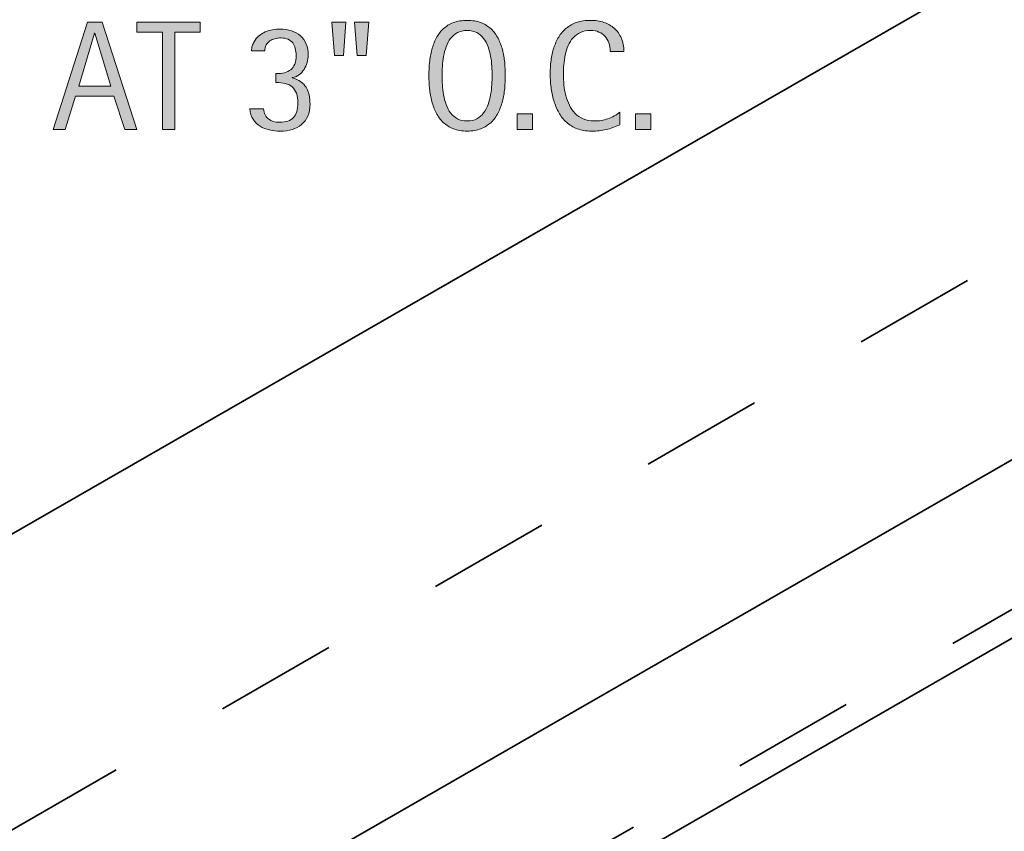
# Model space of a CAD drawing. Units: inches. Extents: x 45 to 747, y 0 to 612.
# Drawn here: x 503 to 632, y 312 to 418 of the extents above; entities that cross this region are included whole.
import ezdxf

# ---------------------------------------------------------------- set-up
doc = ezdxf.new("R2010")
doc.units = ezdxf.units.IN
doc.header["$MEASUREMENT"] = 0
doc.linetypes.add('AI-Linetype-1', pattern=[32, 16, -16])
doc.linetypes.add('AI-Linetype-2', pattern=[32, 16, -16])
doc.layers.add('AXON-COPPER', color=7, linetype='Continuous')
doc.layers.add('CDATEXT', color=7, linetype='Continuous')

# ---------------------------------------------------------------- blocks, each defined once
blk = doc.blocks.new('block 49')
at = {"layer": 'AXON-COPPER', "color": 20, "lineweight": 35}
blk.add_lwpolyline([(418.89, 237.66), (747.37, 426.56)], dxfattribs=at)
blk = doc.blocks.new('block 50')
at = {"layer": 'AXON-COPPER', "color": 20, "linetype": 'AI-Linetype-1', "lineweight": 35}
blk.add_lwpolyline([(418.89, 264.34), (747.37, 453.24)], dxfattribs=at)
blk = doc.blocks.new('block 51')
at = {"layer": 'AXON-COPPER', "color": 20, "lineweight": 35}
blk.add_lwpolyline([(439.29, 314.67), (747.37, 491.84)], dxfattribs=at)
blk = doc.blocks.new('block 52')
at = {"layer": 'AXON-COPPER', "color": 20, "lineweight": 35}
blk.add_lwpolyline([(430.22, 220.9), (747.37, 403.29)], dxfattribs=at)
blk = doc.blocks.new('block 53')
at = {"layer": 'AXON-COPPER', "color": 20, "linetype": 'AI-Linetype-2', "lineweight": 35}
blk.add_lwpolyline([(430.84, 224.99), (747.37, 407.02)], dxfattribs=at)
blk = doc.blocks.new('block 86')
at = {"layer": 'CDATEXT'}
h = blk.add_hatch(color=250, dxfattribs=at)
h.dxf.hatch_style = 2
h.paths.add_polyline_path([(517.1, 403.69), (515.69, 408), (510.7, 408), (509.35, 403.69), (507.76, 403.69), (512.23, 417.67), (514.16, 417.67), (518.67, 403.69)])
h.paths.add_polyline_path([(513.22, 416.24), (513.18, 416.24), (511.13, 409.32), (515.27, 409.32)])
h = blk.add_hatch(color=250, dxfattribs=at)
h.dxf.hatch_style = 2
h.paths.add_polyline_path([(523.61, 416.36), (523.61, 403.69), (522.02, 403.69), (522.02, 416.36), (518.68, 416.36), (518.68, 417.67), (526.95, 417.67), (526.95, 416.36)])
h = blk.add_hatch(color=250, dxfattribs=at)
h.dxf.hatch_style = 2
h.paths.add_polyline_path([(545.6, 413.32), (544.43, 413.32), (544.08, 417.67), (545.92, 417.67)])
h.paths.add_polyline_path([(548.56, 413.32), (547.39, 413.32), (547.06, 417.67), (548.9, 417.67)])
h = blk.add_hatch(color=250, dxfattribs=at)
h.dxf.hatch_style = 2
edge = h.paths.add_edge_path()
edge.add_spline(control_points=[(566.7, 410.71), (566.7, 410.15), (566.67, 409.59), (566.62, 409.01), (566.56, 408.44), (566.47, 407.88), (566.33, 407.35), (566.19, 406.81), (566, 406.31), (565.76, 405.83), (565.52, 405.36), (565.21, 404.95), (564.84, 404.6), (564.47, 404.25), (564.03, 403.97), (563.52, 403.77), (563.01, 403.56), (562.41, 403.46), (561.73, 403.46), (561.05, 403.46), (560.45, 403.56), (559.94, 403.77), (559.43, 403.97), (558.99, 404.25), (558.62, 404.6), (558.25, 404.95), (557.94, 405.36), (557.7, 405.83), (557.46, 406.3), (557.27, 406.8), (557.13, 407.34), (556.98, 407.87), (556.88, 408.43), (556.83, 409), (556.77, 409.58), (556.74, 410.14), (556.74, 410.71), (556.74, 411.27), (556.77, 411.83), (556.83, 412.41), (556.88, 412.98), (556.98, 413.54), (557.13, 414.07), (557.27, 414.6), (557.46, 415.1), (557.7, 415.57), (557.94, 416.03), (558.25, 416.44), (558.62, 416.79), (558.99, 417.13), (559.43, 417.41), (559.94, 417.61), (560.45, 417.8), (561.05, 417.9), (561.73, 417.9), (562.41, 417.9), (563.01, 417.8), (563.52, 417.6), (564.03, 417.4), (564.47, 417.12), (564.84, 416.78), (565.21, 416.43), (565.52, 416.02), (565.76, 415.56), (566, 415.09), (566.19, 414.59), (566.33, 414.06), (566.47, 413.52), (566.56, 412.97), (566.62, 412.4), (566.67, 411.82), (566.7, 411.26), (566.7, 410.71)], knot_values=[0, 0, 0, 0, 1, 1, 1, 2, 2, 2, 3, 3, 3, 4, 4, 4, 5, 5, 5, 6, 6, 6, 7, 7, 7, 8, 8, 8, 9, 9, 9, 10, 10, 10, 11, 11, 11, 12, 12, 12, 13, 13, 13, 14, 14, 14, 15, 15, 15, 16, 16, 16, 17, 17, 17, 18, 18, 18, 19, 19, 19, 20, 20, 20, 21, 21, 21, 22, 22, 22, 23, 23, 23, 24, 24, 24, 24], degree=3, periodic=1)
edge = h.paths.add_edge_path()
edge.add_spline(control_points=[(564.98, 410.72), (564.98, 411.08), (564.97, 411.48), (564.95, 411.91), (564.92, 412.35), (564.87, 412.78), (564.79, 413.21), (564.71, 413.64), (564.6, 414.06), (564.46, 414.47), (564.31, 414.88), (564.12, 415.24), (563.88, 415.55), (563.64, 415.86), (563.35, 416.12), (562.99, 416.3), (562.64, 416.49), (562.22, 416.58), (561.73, 416.58), (561.24, 416.58), (560.82, 416.49), (560.46, 416.3), (560.11, 416.12), (559.81, 415.86), (559.57, 415.55), (559.33, 415.24), (559.14, 414.88), (558.99, 414.47), (558.85, 414.06), (558.73, 413.64), (558.66, 413.21), (558.58, 412.78), (558.53, 412.35), (558.5, 411.91), (558.48, 411.48), (558.47, 411.08), (558.47, 410.72), (558.47, 410.35), (558.48, 409.95), (558.5, 409.51), (558.53, 409.08), (558.58, 408.64), (558.66, 408.2), (558.73, 407.76), (558.85, 407.33), (558.99, 406.92), (559.14, 406.51), (559.33, 406.14), (559.57, 405.83), (559.81, 405.51), (560.11, 405.25), (560.46, 405.06), (560.82, 404.87), (561.24, 404.78), (561.73, 404.78), (562.22, 404.78), (562.64, 404.87), (562.99, 405.06), (563.35, 405.25), (563.64, 405.51), (563.88, 405.83), (564.12, 406.15), (564.31, 406.52), (564.46, 406.93), (564.6, 407.34), (564.71, 407.77), (564.79, 408.21), (564.87, 408.66), (564.92, 409.09), (564.95, 409.53), (564.97, 409.96), (564.98, 410.36), (564.98, 410.72)], knot_values=[0, 0, 0, 0, 1, 1, 1, 2, 2, 2, 3, 3, 3, 4, 4, 4, 5, 5, 5, 6, 6, 6, 7, 7, 7, 8, 8, 8, 9, 9, 9, 10, 10, 10, 11, 11, 11, 12, 12, 12, 13, 13, 13, 14, 14, 14, 15, 15, 15, 16, 16, 16, 17, 17, 17, 18, 18, 18, 19, 19, 19, 20, 20, 20, 21, 21, 21, 22, 22, 22, 23, 23, 23, 24, 24, 24, 24], degree=3, periodic=1)
h = blk.add_hatch(color=250, dxfattribs=at)
h.dxf.hatch_style = 2
edge = h.paths.add_edge_path()
edge.add_spline(control_points=[(580.38, 413.86), (580.38, 414.25), (580.33, 414.61), (580.21, 414.95), (580.09, 415.28), (579.93, 415.57), (579.71, 415.81), (579.49, 416.05), (579.22, 416.24), (578.91, 416.38), (578.59, 416.52), (578.23, 416.58), (577.83, 416.58), (577.31, 416.58), (576.87, 416.5), (576.49, 416.33), (576.12, 416.16), (575.8, 415.92), (575.54, 415.63), (575.27, 415.34), (575.06, 415.01), (574.9, 414.62), (574.73, 414.24), (574.61, 413.84), (574.51, 413.41), (574.42, 412.98), (574.36, 412.55), (574.33, 412.11), (574.29, 411.67), (574.28, 411.25), (574.28, 410.86), (574.28, 410.42), (574.3, 409.97), (574.34, 409.5), (574.39, 409.02), (574.47, 408.56), (574.59, 408.11), (574.7, 407.66), (574.86, 407.23), (575.06, 406.83), (575.26, 406.42), (575.5, 406.07), (575.8, 405.77), (576.1, 405.46), (576.46, 405.22), (576.87, 405.04), (577.28, 404.86), (577.76, 404.78), (578.31, 404.78), (578.92, 404.78), (579.51, 404.87), (580.08, 405.07), (580.64, 405.27), (581.17, 405.55), (581.64, 405.93), (581.64, 405.93), (581.64, 404.29), (581.64, 404.29), (581.32, 404.15), (581.01, 404.03), (580.71, 403.92), (580.42, 403.82), (580.13, 403.73), (579.84, 403.66), (579.55, 403.59), (579.25, 403.54), (578.94, 403.51), (578.63, 403.48), (578.29, 403.46), (577.93, 403.46), (577.23, 403.46), (576.61, 403.56), (576.07, 403.77), (575.53, 403.98), (575.07, 404.26), (574.67, 404.62), (574.27, 404.98), (573.93, 405.41), (573.67, 405.89), (573.4, 406.38), (573.18, 406.9), (573.02, 407.46), (572.85, 408.01), (572.73, 408.59), (572.66, 409.18), (572.59, 409.77), (572.55, 410.36), (572.55, 410.94), (572.55, 411.52), (572.59, 412.1), (572.66, 412.67), (572.73, 413.24), (572.85, 413.78), (573.02, 414.3), (573.18, 414.81), (573.4, 415.29), (573.66, 415.73), (573.93, 416.17), (574.25, 416.55), (574.65, 416.87), (575.04, 417.2), (575.5, 417.45), (576.02, 417.63), (576.55, 417.81), (577.15, 417.9), (577.83, 417.9), (578.45, 417.9), (579.02, 417.81), (579.55, 417.63), (580.08, 417.46), (580.54, 417.19), (580.92, 416.85), (581.31, 416.5), (581.61, 416.08), (581.83, 415.58), (582.05, 415.07), (582.17, 414.5), (582.17, 413.86), (582.17, 413.86), (580.38, 413.86), (580.38, 413.86)], knot_values=[0, 0, 0, 0, 1, 1, 1, 2, 2, 2, 3, 3, 3, 4, 4, 4, 5, 5, 5, 6, 6, 6, 7, 7, 7, 8, 8, 8, 9, 9, 9, 10, 10, 10, 11, 11, 11, 12, 12, 12, 13, 13, 13, 14, 14, 14, 15, 15, 15, 16, 16, 16, 17, 17, 17, 18, 18, 18, 19, 19, 19, 20, 20, 20, 21, 21, 21, 22, 22, 22, 23, 23, 23, 24, 24, 24, 25, 25, 25, 26, 26, 26, 27, 27, 27, 28, 28, 28, 29, 29, 29, 30, 30, 30, 31, 31, 31, 32, 32, 32, 33, 33, 33, 34, 34, 34, 35, 35, 35, 36, 36, 36, 37, 37, 37, 38, 38, 38, 39, 39, 39, 40, 40, 40, 40], degree=3, periodic=1)
h = blk.add_hatch(color=250, dxfattribs=at)
h.dxf.hatch_style = 2
edge = h.paths.add_edge_path()
edge.add_spline(control_points=[(541.25, 406.97), (541.25, 406.38), (541.15, 405.86), (540.95, 405.42), (540.76, 404.99), (540.49, 404.62), (540.14, 404.33), (539.8, 404.03), (539.39, 403.81), (538.92, 403.67), (538.44, 403.53), (537.93, 403.46), (537.37, 403.46), (536.89, 403.46), (536.43, 403.51), (535.97, 403.61), (535.52, 403.71), (535.11, 403.88), (534.74, 404.11), (534.37, 404.34), (534.07, 404.64), (533.83, 405.01), (533.6, 405.37), (533.46, 405.83), (533.42, 406.36), (533.42, 406.36), (535.18, 406.36), (535.18, 406.36), (535.26, 405.76), (535.48, 405.32), (535.84, 405.04), (536.19, 404.76), (536.67, 404.62), (537.29, 404.62), (538.13, 404.62), (538.74, 404.83), (539.11, 405.25), (539.48, 405.67), (539.66, 406.29), (539.66, 407.11), (539.66, 407.62), (539.6, 408.05), (539.48, 408.39), (539.35, 408.73), (539.17, 409.01), (538.93, 409.22), (538.69, 409.43), (538.38, 409.58), (538.03, 409.67), (537.67, 409.76), (537.25, 409.8), (536.78, 409.8), (536.78, 409.8), (536.78, 410.96), (536.78, 410.96), (537.21, 410.96), (537.58, 411), (537.91, 411.08), (538.23, 411.16), (538.51, 411.29), (538.74, 411.47), (538.97, 411.65), (539.14, 411.89), (539.26, 412.2), (539.38, 412.5), (539.44, 412.87), (539.44, 413.32), (539.44, 413.65), (539.4, 413.95), (539.33, 414.23), (539.25, 414.51), (539.14, 414.76), (538.99, 414.96), (538.83, 415.16), (538.63, 415.32), (538.38, 415.43), (538.13, 415.55), (537.83, 415.61), (537.48, 415.61), (537.2, 415.61), (536.93, 415.57), (536.68, 415.51), (536.43, 415.45), (536.21, 415.35), (536.02, 415.21), (535.82, 415.08), (535.66, 414.9), (535.54, 414.69), (535.42, 414.48), (535.35, 414.22), (535.35, 413.92), (535.35, 413.92), (533.63, 413.92), (533.63, 413.92), (533.63, 414.13), (533.67, 414.33), (533.72, 414.54), (533.78, 414.74), (533.86, 414.93), (533.96, 415.1), (534.13, 415.41), (534.34, 415.67), (534.6, 415.88), (534.85, 416.09), (535.12, 416.27), (535.42, 416.4), (535.72, 416.53), (536.04, 416.62), (536.37, 416.68), (536.7, 416.74), (537.03, 416.76), (537.37, 416.76), (537.9, 416.76), (538.39, 416.69), (538.84, 416.54), (539.28, 416.39), (539.67, 416.17), (539.99, 415.88), (540.31, 415.59), (540.57, 415.23), (540.75, 414.81), (540.93, 414.38), (541.02, 413.89), (541.02, 413.34), (541.02, 413.04), (540.97, 412.72), (540.88, 412.4), (540.78, 412.07), (540.64, 411.77), (540.47, 411.5), (540.29, 411.22), (540.07, 410.99), (539.81, 410.79), (539.55, 410.6), (539.26, 410.48), (538.93, 410.44), (538.93, 410.44), (538.93, 410.4), (538.93, 410.4), (539.37, 410.3), (539.73, 410.14), (540.03, 409.93), (540.32, 409.72), (540.56, 409.47), (540.74, 409.17), (540.92, 408.87), (541.05, 408.54), (541.13, 408.17), (541.21, 407.79), (541.25, 407.4), (541.25, 406.97)], knot_values=[0, 0, 0, 0, 1, 1, 1, 2, 2, 2, 3, 3, 3, 4, 4, 4, 5, 5, 5, 6, 6, 6, 7, 7, 7, 8, 8, 8, 9, 9, 9, 10, 10, 10, 11, 11, 11, 12, 12, 12, 13, 13, 13, 14, 14, 14, 15, 15, 15, 16, 16, 16, 17, 17, 17, 18, 18, 18, 19, 19, 19, 20, 20, 20, 21, 21, 21, 22, 22, 22, 23, 23, 23, 24, 24, 24, 25, 25, 25, 26, 26, 26, 27, 27, 27, 28, 28, 28, 29, 29, 29, 30, 30, 30, 31, 31, 31, 32, 32, 32, 33, 33, 33, 34, 34, 34, 35, 35, 35, 36, 36, 36, 37, 37, 37, 38, 38, 38, 39, 39, 39, 40, 40, 40, 41, 41, 41, 42, 42, 42, 43, 43, 43, 44, 44, 44, 45, 45, 45, 46, 46, 46, 47, 47, 47, 48, 48, 48, 49, 49, 49, 50, 50, 50, 50], degree=3, periodic=1)
h = blk.add_hatch(color=250, dxfattribs=at)
h.dxf.hatch_style = 2
h.paths.add_polyline_path([(568.23, 403.69), (568.23, 405.72), (570.26, 405.72), (570.26, 403.69)])
h = blk.add_hatch(color=250, dxfattribs=at)
h.dxf.hatch_style = 2
h.paths.add_polyline_path([(583.67, 403.69), (583.67, 405.72), (585.69, 405.72), (585.69, 403.69)])
at = {"layer": 'CDATEXT', "lineweight": 0}
for points in [[(517.1, 403.69), (515.69, 408), (510.7, 408), (509.35, 403.69), (507.76, 403.69), (512.23, 417.67), (514.16, 417.67), (518.67, 403.69), (517.1, 403.69)], [(523.61, 416.36), (523.61, 403.69), (522.02, 403.69), (522.02, 416.36), (518.68, 416.36), (518.68, 417.67), (526.95, 417.67), (526.95, 416.36), (523.61, 416.36)], [(545.6, 413.32), (544.43, 413.32), (544.08, 417.67), (545.92, 417.67), (545.6, 413.32)], [(548.56, 413.32), (547.39, 413.32), (547.06, 417.67), (548.9, 417.67), (548.56, 413.32)], [(513.22, 416.24), (513.18, 416.24), (511.13, 409.32), (515.27, 409.32), (513.22, 416.24)], [(568.23, 403.69), (568.23, 405.72), (570.26, 405.72), (570.26, 403.69), (568.23, 403.69)], [(583.67, 403.69), (583.67, 405.72), (585.69, 405.72), (585.69, 403.69), (583.67, 403.69)]]:
    blk.add_lwpolyline(points, dxfattribs=at)
for points, knots in [([(566.7, 410.71), (566.7, 410.15), (566.67, 409.59), (566.62, 409.01), (566.56, 408.44), (566.47, 407.88), (566.33, 407.35), (566.19, 406.81), (566, 406.31), (565.76, 405.83), (565.52, 405.36), (565.21, 404.95), (564.84, 404.6), (564.47, 404.25), (564.03, 403.97), (563.52, 403.77), (563.01, 403.56), (562.41, 403.46), (561.73, 403.46), (561.05, 403.46), (560.45, 403.56), (559.94, 403.77), (559.43, 403.97), (558.99, 404.25), (558.62, 404.6), (558.25, 404.95), (557.94, 405.36), (557.7, 405.83), (557.46, 406.3), (557.27, 406.8), (557.13, 407.34), (556.98, 407.87), (556.88, 408.43), (556.83, 409), (556.77, 409.58), (556.74, 410.14), (556.74, 410.71), (556.74, 411.27), (556.77, 411.83), (556.83, 412.41), (556.88, 412.98), (556.98, 413.54), (557.13, 414.07), (557.27, 414.6), (557.46, 415.1), (557.7, 415.57), (557.94, 416.03), (558.25, 416.44), (558.62, 416.79), (558.99, 417.13), (559.43, 417.41), (559.94, 417.61), (560.45, 417.8), (561.05, 417.9), (561.73, 417.9), (562.41, 417.9), (563.01, 417.8), (563.52, 417.6), (564.03, 417.4), (564.47, 417.12), (564.84, 416.78), (565.21, 416.43), (565.52, 416.02), (565.76, 415.56), (566, 415.09), (566.19, 414.59), (566.33, 414.06), (566.47, 413.52), (566.56, 412.97), (566.62, 412.4), (566.67, 411.82), (566.7, 411.26), (566.7, 410.71)], [0, 0, 0, 0, 1, 1, 1, 2, 2, 2, 3, 3, 3, 4, 4, 4, 5, 5, 5, 6, 6, 6, 7, 7, 7, 8, 8, 8, 9, 9, 9, 10, 10, 10, 11, 11, 11, 12, 12, 12, 13, 13, 13, 14, 14, 14, 15, 15, 15, 16, 16, 16, 17, 17, 17, 18, 18, 18, 19, 19, 19, 20, 20, 20, 21, 21, 21, 22, 22, 22, 23, 23, 23, 24, 24, 24, 24]), ([(580.38, 413.86), (580.38, 414.25), (580.33, 414.61), (580.21, 414.95), (580.09, 415.28), (579.93, 415.57), (579.71, 415.81), (579.49, 416.05), (579.22, 416.24), (578.91, 416.38), (578.59, 416.52), (578.23, 416.58), (577.83, 416.58), (577.31, 416.58), (576.87, 416.5), (576.49, 416.33), (576.12, 416.16), (575.8, 415.92), (575.54, 415.63), (575.27, 415.34), (575.06, 415.01), (574.9, 414.62), (574.73, 414.24), (574.61, 413.84), (574.51, 413.41), (574.42, 412.98), (574.36, 412.55), (574.33, 412.11), (574.29, 411.67), (574.28, 411.25), (574.28, 410.86), (574.28, 410.42), (574.3, 409.97), (574.34, 409.5), (574.39, 409.02), (574.47, 408.56), (574.59, 408.11), (574.7, 407.66), (574.86, 407.23), (575.06, 406.83), (575.26, 406.42), (575.5, 406.07), (575.8, 405.77), (576.1, 405.46), (576.46, 405.22), (576.87, 405.04), (577.28, 404.86), (577.76, 404.78), (578.31, 404.78), (578.92, 404.78), (579.51, 404.87), (580.08, 405.07), (580.64, 405.27), (581.17, 405.55), (581.64, 405.93), (581.64, 405.93), (581.64, 404.29), (581.64, 404.29), (581.32, 404.15), (581.01, 404.03), (580.71, 403.92), (580.42, 403.82), (580.13, 403.73), (579.84, 403.66), (579.55, 403.59), (579.25, 403.54), (578.94, 403.51), (578.63, 403.48), (578.29, 403.46), (577.93, 403.46), (577.23, 403.46), (576.61, 403.56), (576.07, 403.77), (575.53, 403.98), (575.07, 404.26), (574.67, 404.62), (574.27, 404.98), (573.93, 405.41), (573.67, 405.89), (573.4, 406.38), (573.18, 406.9), (573.02, 407.46), (572.85, 408.01), (572.73, 408.59), (572.66, 409.18), (572.59, 409.77), (572.55, 410.36), (572.55, 410.94), (572.55, 411.52), (572.59, 412.1), (572.66, 412.67), (572.73, 413.24), (572.85, 413.78), (573.02, 414.3), (573.18, 414.81), (573.4, 415.29), (573.66, 415.73), (573.93, 416.17), (574.25, 416.55), (574.65, 416.87), (575.04, 417.2), (575.5, 417.45), (576.02, 417.63), (576.55, 417.81), (577.15, 417.9), (577.83, 417.9), (578.45, 417.9), (579.02, 417.81), (579.55, 417.63), (580.08, 417.46), (580.54, 417.19), (580.92, 416.85), (581.31, 416.5), (581.61, 416.08), (581.83, 415.58), (582.05, 415.07), (582.17, 414.5), (582.17, 413.86), (582.17, 413.86), (580.38, 413.86), (580.38, 413.86)], [0, 0, 0, 0, 1, 1, 1, 2, 2, 2, 3, 3, 3, 4, 4, 4, 5, 5, 5, 6, 6, 6, 7, 7, 7, 8, 8, 8, 9, 9, 9, 10, 10, 10, 11, 11, 11, 12, 12, 12, 13, 13, 13, 14, 14, 14, 15, 15, 15, 16, 16, 16, 17, 17, 17, 18, 18, 18, 19, 19, 19, 20, 20, 20, 21, 21, 21, 22, 22, 22, 23, 23, 23, 24, 24, 24, 25, 25, 25, 26, 26, 26, 27, 27, 27, 28, 28, 28, 29, 29, 29, 30, 30, 30, 31, 31, 31, 32, 32, 32, 33, 33, 33, 34, 34, 34, 35, 35, 35, 36, 36, 36, 37, 37, 37, 38, 38, 38, 39, 39, 39, 40, 40, 40, 40]), ([(541.25, 406.97), (541.25, 406.38), (541.15, 405.86), (540.95, 405.42), (540.76, 404.99), (540.49, 404.62), (540.14, 404.33), (539.8, 404.03), (539.39, 403.81), (538.92, 403.67), (538.44, 403.53), (537.93, 403.46), (537.37, 403.46), (536.89, 403.46), (536.43, 403.51), (535.97, 403.61), (535.52, 403.71), (535.11, 403.88), (534.74, 404.11), (534.37, 404.34), (534.07, 404.64), (533.83, 405.01), (533.6, 405.37), (533.46, 405.83), (533.42, 406.36), (533.42, 406.36), (535.18, 406.36), (535.18, 406.36), (535.26, 405.76), (535.48, 405.32), (535.84, 405.04), (536.19, 404.76), (536.67, 404.62), (537.29, 404.62), (538.13, 404.62), (538.74, 404.83), (539.11, 405.25), (539.48, 405.67), (539.66, 406.29), (539.66, 407.11), (539.66, 407.62), (539.6, 408.05), (539.48, 408.39), (539.35, 408.73), (539.17, 409.01), (538.93, 409.22), (538.69, 409.43), (538.38, 409.58), (538.03, 409.67), (537.67, 409.76), (537.25, 409.8), (536.78, 409.8), (536.78, 409.8), (536.78, 410.96), (536.78, 410.96), (537.21, 410.96), (537.58, 411), (537.91, 411.08), (538.23, 411.16), (538.51, 411.29), (538.74, 411.47), (538.97, 411.65), (539.14, 411.89), (539.26, 412.2), (539.38, 412.5), (539.44, 412.87), (539.44, 413.32), (539.44, 413.65), (539.4, 413.95), (539.33, 414.23), (539.25, 414.51), (539.14, 414.76), (538.99, 414.96), (538.83, 415.16), (538.63, 415.32), (538.38, 415.43), (538.13, 415.55), (537.83, 415.61), (537.48, 415.61), (537.2, 415.61), (536.93, 415.57), (536.68, 415.51), (536.43, 415.45), (536.21, 415.35), (536.02, 415.21), (535.82, 415.08), (535.66, 414.9), (535.54, 414.69), (535.42, 414.48), (535.35, 414.22), (535.35, 413.92), (535.35, 413.92), (533.63, 413.92), (533.63, 413.92), (533.63, 414.13), (533.67, 414.33), (533.72, 414.54), (533.78, 414.74), (533.86, 414.93), (533.96, 415.1), (534.13, 415.41), (534.34, 415.67), (534.6, 415.88), (534.85, 416.09), (535.12, 416.27), (535.42, 416.4), (535.72, 416.53), (536.04, 416.62), (536.37, 416.68), (536.7, 416.74), (537.03, 416.76), (537.37, 416.76), (537.9, 416.76), (538.39, 416.69), (538.84, 416.54), (539.28, 416.39), (539.67, 416.17), (539.99, 415.88), (540.31, 415.59), (540.57, 415.23), (540.75, 414.81), (540.93, 414.38), (541.02, 413.89), (541.02, 413.34), (541.02, 413.04), (540.97, 412.72), (540.88, 412.4), (540.78, 412.07), (540.64, 411.77), (540.47, 411.5), (540.29, 411.22), (540.07, 410.99), (539.81, 410.79), (539.55, 410.6), (539.26, 410.48), (538.93, 410.44), (538.93, 410.44), (538.93, 410.4), (538.93, 410.4), (539.37, 410.3), (539.73, 410.14), (540.03, 409.93), (540.32, 409.72), (540.56, 409.47), (540.74, 409.17), (540.92, 408.87), (541.05, 408.54), (541.13, 408.17), (541.21, 407.79), (541.25, 407.4), (541.25, 406.97)], [0, 0, 0, 0, 1, 1, 1, 2, 2, 2, 3, 3, 3, 4, 4, 4, 5, 5, 5, 6, 6, 6, 7, 7, 7, 8, 8, 8, 9, 9, 9, 10, 10, 10, 11, 11, 11, 12, 12, 12, 13, 13, 13, 14, 14, 14, 15, 15, 15, 16, 16, 16, 17, 17, 17, 18, 18, 18, 19, 19, 19, 20, 20, 20, 21, 21, 21, 22, 22, 22, 23, 23, 23, 24, 24, 24, 25, 25, 25, 26, 26, 26, 27, 27, 27, 28, 28, 28, 29, 29, 29, 30, 30, 30, 31, 31, 31, 32, 32, 32, 33, 33, 33, 34, 34, 34, 35, 35, 35, 36, 36, 36, 37, 37, 37, 38, 38, 38, 39, 39, 39, 40, 40, 40, 41, 41, 41, 42, 42, 42, 43, 43, 43, 44, 44, 44, 45, 45, 45, 46, 46, 46, 47, 47, 47, 48, 48, 48, 49, 49, 49, 50, 50, 50, 50]), ([(564.98, 410.72), (564.98, 411.08), (564.97, 411.48), (564.95, 411.91), (564.92, 412.35), (564.87, 412.78), (564.79, 413.21), (564.71, 413.64), (564.6, 414.06), (564.46, 414.47), (564.31, 414.88), (564.12, 415.24), (563.88, 415.55), (563.64, 415.86), (563.35, 416.12), (562.99, 416.3), (562.64, 416.49), (562.22, 416.58), (561.73, 416.58), (561.24, 416.58), (560.82, 416.49), (560.46, 416.3), (560.11, 416.12), (559.81, 415.86), (559.57, 415.55), (559.33, 415.24), (559.14, 414.88), (558.99, 414.47), (558.85, 414.06), (558.73, 413.64), (558.66, 413.21), (558.58, 412.78), (558.53, 412.35), (558.5, 411.91), (558.48, 411.48), (558.47, 411.08), (558.47, 410.72), (558.47, 410.35), (558.48, 409.95), (558.5, 409.51), (558.53, 409.08), (558.58, 408.64), (558.66, 408.2), (558.73, 407.76), (558.85, 407.33), (558.99, 406.92), (559.14, 406.51), (559.33, 406.14), (559.57, 405.83), (559.81, 405.51), (560.11, 405.25), (560.46, 405.06), (560.82, 404.87), (561.24, 404.78), (561.73, 404.78), (562.22, 404.78), (562.64, 404.87), (562.99, 405.06), (563.35, 405.25), (563.64, 405.51), (563.88, 405.83), (564.12, 406.15), (564.31, 406.52), (564.46, 406.93), (564.6, 407.34), (564.71, 407.77), (564.79, 408.21), (564.87, 408.66), (564.92, 409.09), (564.95, 409.53), (564.97, 409.96), (564.98, 410.36), (564.98, 410.72)], [0, 0, 0, 0, 1, 1, 1, 2, 2, 2, 3, 3, 3, 4, 4, 4, 5, 5, 5, 6, 6, 6, 7, 7, 7, 8, 8, 8, 9, 9, 9, 10, 10, 10, 11, 11, 11, 12, 12, 12, 13, 13, 13, 14, 14, 14, 15, 15, 15, 16, 16, 16, 17, 17, 17, 18, 18, 18, 19, 19, 19, 20, 20, 20, 21, 21, 21, 22, 22, 22, 23, 23, 23, 24, 24, 24, 24])]:
    blk.add_open_spline(points, degree=3, knots=knots, dxfattribs=at)
blk = doc.blocks.new('block 85')
at = {"layer": 'CDATEXT'}
blk.add_blockref('block 86', (0, 0), dxfattribs=at)

msp = doc.modelspace()

# ---------------------------------------------------------------- block references
at = {"layer": 'AXON-COPPER'}
for name in ['block 51', 'block 50', 'block 49', 'block 53', 'block 52']:
    msp.add_blockref(name, (0, 0), dxfattribs=at)
at = {"layer": 'CDATEXT'}
msp.add_blockref('block 85', (0, 0), dxfattribs=at)

doc.saveas('drawing.dxf')
